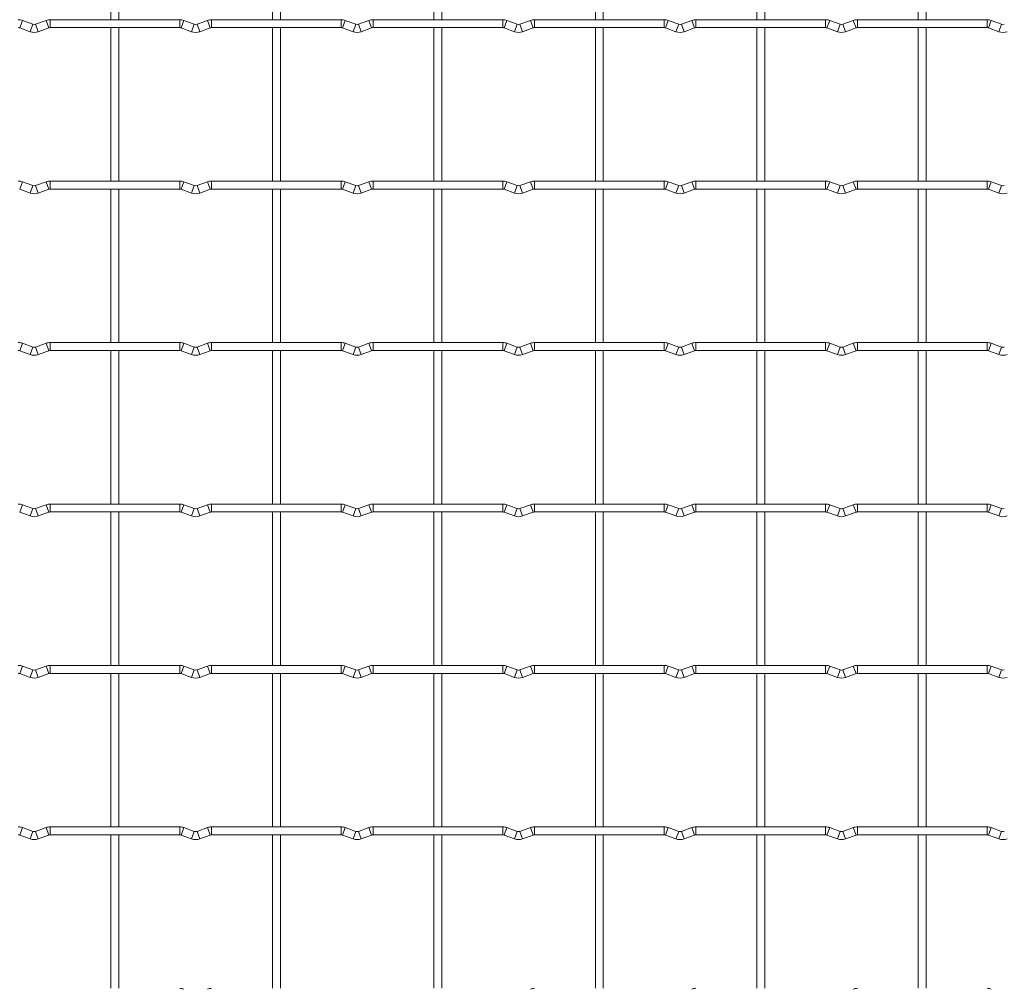
# Model space of a CAD drawing. Units: millimetres. Extents: x -1251 to 1310, y -511 to 1322.
# Drawn here: x 701 to 1011, y -278 to 27 of the extents above; entities that cross this region are included whole.
import ezdxf

# ---------------------------------------------------------------- set-up
doc = ezdxf.new("R2010")
doc.units = ezdxf.units.MM

msp = doc.modelspace()

# ---------------------------------------------------------------- linework, layer by layer
at = {"color": 7, "linetype": 'Continuous', "lineweight": 15}
for p, q in [((729.95, 74.95), (729.95, 26.65)), ((732.45, 26.65), (732.45, 74.95)), ((780.75, 74.95), (780.75, 26.65)), ((783.25, 26.65), (783.25, 74.95)), ((831.55, 74.95), (831.55, 26.65)), ((834.05, 26.65), (834.05, 74.95)), ((882.35, 74.95), (882.35, 26.65)), ((884.85, 26.65), (884.85, 74.95)), ((933.15, 74.95), (933.15, 26.65)), ((935.65, 26.65), (935.65, 74.95)), ((983.95, 74.95), (983.95, 26.65)), ((986.45, 26.65), (986.45, 74.95)), ((705.37, 25.23), (702.08, 26.42)), ((709.52, 26.42), (706.23, 25.23)), ((751.6, 26.65), (710.8, 26.65)), ((756.17, 25.23), (752.88, 26.42)), ((760.32, 26.42), (757.03, 25.23)), ((802.4, 26.65), (761.6, 26.65)), ((806.97, 25.23), (803.68, 26.42)), ((811.12, 26.42), (807.83, 25.23)), ((853.2, 26.65), (812.4, 26.65)), ((857.77, 25.23), (854.48, 26.42)), ((861.92, 26.42), (858.63, 25.23)), ((904, 26.65), (863.2, 26.65)), ((908.57, 25.23), (905.28, 26.42)), ((912.72, 26.42), (909.43, 25.23)), ((954.8, 26.65), (914, 26.65)), ((959.37, 25.23), (956.08, 26.42)), ((963.52, 26.42), (960.23, 25.23)), ((1005.6, 26.65), (964.8, 26.65)), ((1010.17, 25.23), (1006.88, 26.42)), ((701.23, 24.07), (704.52, 22.88)), ((707.08, 22.88), (710.37, 24.07)), ((710.8, 24.15), (751.6, 24.15)), ((729.95, 24.15), (729.95, -24.15)), ((732.45, -24.15), (732.45, 24.15)), ((752.03, 24.07), (755.32, 22.88)), ((757.88, 22.88), (761.17, 24.07)), ((761.6, 24.15), (802.4, 24.15)), ((780.75, 24.15), (780.75, -24.15)), ((783.25, -24.15), (783.25, 24.15)), ((802.83, 24.07), (806.12, 22.88)), ((808.68, 22.88), (811.97, 24.07)), ((812.4, 24.15), (853.2, 24.15)), ((831.55, 24.15), (831.55, -24.15)), ((834.05, -24.15), (834.05, 24.15)), ((853.63, 24.07), (856.92, 22.88)), ((859.48, 22.88), (862.77, 24.07)), ((863.2, 24.15), (904, 24.15)), ((882.35, 24.15), (882.35, -24.15)), ((884.85, -24.15), (884.85, 24.15)), ((904.43, 24.07), (907.72, 22.88)), ((910.28, 22.88), (913.57, 24.07)), ((914, 24.15), (954.8, 24.15)), ((933.15, 24.15), (933.15, -24.15)), ((935.65, -24.15), (935.65, 24.15)), ((955.23, 24.07), (958.52, 22.88)), ((961.08, 22.88), (964.37, 24.07)), ((964.8, 24.15), (1005.6, 24.15)), ((983.95, 24.15), (983.95, -24.15)), ((986.45, -24.15), (986.45, 24.15)), ((1006.03, 24.07), (1009.32, 22.88)), ((705.37, -25.57), (702.08, -24.38)), ((709.52, -24.38), (706.23, -25.57)), ((751.6, -24.15), (710.8, -24.15)), ((756.17, -25.57), (752.88, -24.38)), ((760.32, -24.38), (757.03, -25.57)), ((802.4, -24.15), (761.6, -24.15)), ((806.97, -25.57), (803.68, -24.38)), ((811.12, -24.38), (807.83, -25.57)), ((853.2, -24.15), (812.4, -24.15)), ((857.77, -25.57), (854.48, -24.38)), ((861.92, -24.38), (858.63, -25.57)), ((904, -24.15), (863.2, -24.15)), ((908.57, -25.57), (905.28, -24.38)), ((912.72, -24.38), (909.43, -25.57)), ((954.8, -24.15), (914, -24.15)), ((959.37, -25.57), (956.08, -24.38)), ((963.52, -24.38), (960.23, -25.57)), ((1005.6, -24.15), (964.8, -24.15)), ((1010.17, -25.57), (1006.88, -24.38)), ((701.23, -26.73), (704.52, -27.92)), ((707.08, -27.92), (710.37, -26.73)), ((710.8, -26.65), (751.6, -26.65)), ((729.95, -26.65), (729.95, -74.95)), ((732.45, -74.95), (732.45, -26.65)), ((752.03, -26.73), (755.32, -27.92)), ((757.88, -27.92), (761.17, -26.73)), ((761.6, -26.65), (802.4, -26.65)), ((780.75, -26.65), (780.75, -74.95)), ((783.25, -74.95), (783.25, -26.65)), ((802.83, -26.73), (806.12, -27.92)), ((808.68, -27.92), (811.97, -26.73)), ((812.4, -26.65), (853.2, -26.65)), ((831.55, -26.65), (831.55, -74.95)), ((834.05, -74.95), (834.05, -26.65)), ((853.63, -26.73), (856.92, -27.92)), ((859.48, -27.92), (862.77, -26.73)), ((863.2, -26.65), (904, -26.65)), ((882.35, -26.65), (882.35, -74.95)), ((884.85, -74.95), (884.85, -26.65)), ((904.43, -26.73), (907.72, -27.92)), ((910.28, -27.92), (913.57, -26.73)), ((914, -26.65), (954.8, -26.65)), ((933.15, -26.65), (933.15, -74.95)), ((935.65, -74.95), (935.65, -26.65)), ((955.23, -26.73), (958.52, -27.92)), ((961.08, -27.92), (964.37, -26.73)), ((964.8, -26.65), (1005.6, -26.65)), ((983.95, -26.65), (983.95, -74.95)), ((986.45, -74.95), (986.45, -26.65)), ((1006.03, -26.73), (1009.32, -27.92)), ((705.37, -76.37), (702.08, -75.18)), ((709.52, -75.18), (706.23, -76.37)), ((751.6, -74.95), (710.8, -74.95)), ((710.8, -77.45), (751.6, -77.45)), ((729.95, -77.45), (729.95, -125.75)), ((732.45, -125.75), (732.45, -77.45)), ((756.17, -76.37), (752.88, -75.18)), ((760.32, -75.18), (757.03, -76.37)), ((802.4, -74.95), (761.6, -74.95)), ((761.6, -77.45), (802.4, -77.45)), ((780.75, -77.45), (780.75, -125.75)), ((783.25, -125.75), (783.25, -77.45)), ((806.97, -76.37), (803.68, -75.18)), ((811.12, -75.18), (807.83, -76.37)), ((853.2, -74.95), (812.4, -74.95)), ((812.4, -77.45), (853.2, -77.45)), ((831.55, -77.45), (831.55, -125.75)), ((834.05, -125.75), (834.05, -77.45)), ((857.77, -76.37), (854.48, -75.18)), ((861.92, -75.18), (858.63, -76.37)), ((904, -74.95), (863.2, -74.95)), ((863.2, -77.45), (904, -77.45)), ((882.35, -77.45), (882.35, -125.75)), ((884.85, -125.75), (884.85, -77.45)), ((908.57, -76.37), (905.28, -75.18)), ((912.72, -75.18), (909.43, -76.37)), ((954.8, -74.95), (914, -74.95)), ((914, -77.45), (954.8, -77.45)), ((933.15, -77.45), (933.15, -125.75)), ((935.65, -125.75), (935.65, -77.45)), ((959.37, -76.37), (956.08, -75.18)), ((963.52, -75.18), (960.23, -76.37)), ((1005.6, -74.95), (964.8, -74.95)), ((964.8, -77.45), (1005.6, -77.45)), ((983.95, -77.45), (983.95, -125.75)), ((986.45, -125.75), (986.45, -77.45)), ((1010.17, -76.37), (1006.88, -75.18)), ((701.23, -77.53), (704.52, -78.72)), ((707.08, -78.72), (710.37, -77.53)), ((752.03, -77.53), (755.32, -78.72)), ((757.88, -78.72), (761.17, -77.53)), ((802.83, -77.53), (806.12, -78.72)), ((808.68, -78.72), (811.97, -77.53)), ((853.63, -77.53), (856.92, -78.72)), ((859.48, -78.72), (862.77, -77.53)), ((904.43, -77.53), (907.72, -78.72)), ((910.28, -78.72), (913.57, -77.53)), ((955.23, -77.53), (958.52, -78.72)), ((961.08, -78.72), (964.37, -77.53)), ((1006.03, -77.53), (1009.32, -78.72)), ((705.37, -127.17), (702.08, -125.98)), ((709.52, -125.98), (706.23, -127.17)), ((751.6, -125.75), (710.8, -125.75)), ((756.17, -127.17), (752.88, -125.98)), ((760.32, -125.98), (757.03, -127.17)), ((802.4, -125.75), (761.6, -125.75)), ((806.97, -127.17), (803.68, -125.98)), ((811.12, -125.98), (807.83, -127.17)), ((853.2, -125.75), (812.4, -125.75)), ((857.77, -127.17), (854.48, -125.98)), ((861.92, -125.98), (858.63, -127.17)), ((904, -125.75), (863.2, -125.75)), ((908.57, -127.17), (905.28, -125.98)), ((912.72, -125.98), (909.43, -127.17)), ((954.8, -125.75), (914, -125.75)), ((959.37, -127.17), (956.08, -125.98)), ((963.52, -125.98), (960.23, -127.17)), ((1005.6, -125.75), (964.8, -125.75)), ((1010.17, -127.17), (1006.88, -125.98)), ((701.23, -128.33), (704.52, -129.52)), ((707.08, -129.52), (710.37, -128.33)), ((710.8, -128.25), (751.6, -128.25)), ((729.95, -128.25), (729.95, -176.55)), ((732.45, -176.55), (732.45, -128.25)), ((752.03, -128.33), (755.32, -129.52)), ((757.88, -129.52), (761.17, -128.33)), ((761.6, -128.25), (802.4, -128.25)), ((780.75, -128.25), (780.75, -176.55)), ((783.25, -176.55), (783.25, -128.25)), ((802.83, -128.33), (806.12, -129.52)), ((808.68, -129.52), (811.97, -128.33)), ((812.4, -128.25), (853.2, -128.25)), ((831.55, -128.25), (831.55, -176.55)), ((834.05, -176.55), (834.05, -128.25)), ((853.63, -128.33), (856.92, -129.52)), ((859.48, -129.52), (862.77, -128.33)), ((863.2, -128.25), (904, -128.25)), ((882.35, -128.25), (882.35, -176.55)), ((884.85, -176.55), (884.85, -128.25)), ((904.43, -128.33), (907.72, -129.52)), ((910.28, -129.52), (913.57, -128.33)), ((914, -128.25), (954.8, -128.25)), ((933.15, -128.25), (933.15, -176.55)), ((935.65, -176.55), (935.65, -128.25)), ((955.23, -128.33), (958.52, -129.52)), ((961.08, -129.52), (964.37, -128.33)), ((964.8, -128.25), (1005.6, -128.25)), ((983.95, -128.25), (983.95, -176.55)), ((986.45, -176.55), (986.45, -128.25)), ((1006.03, -128.33), (1009.32, -129.52)), ((751.6, -176.55), (710.8, -176.55)), ((802.4, -176.55), (761.6, -176.55)), ((853.2, -176.55), (812.4, -176.55)), ((904, -176.55), (863.2, -176.55)), ((954.8, -176.55), (914, -176.55)), ((1005.6, -176.55), (964.8, -176.55)), ((701.23, -179.13), (704.52, -180.32)), ((705.37, -177.97), (702.08, -176.78)), ((709.52, -176.78), (706.23, -177.97)), ((707.08, -180.32), (710.37, -179.13)), ((710.8, -179.05), (751.6, -179.05)), ((729.95, -179.05), (729.95, -227.35)), ((732.45, -227.35), (732.45, -179.05)), ((752.03, -179.13), (755.32, -180.32)), ((756.17, -177.97), (752.88, -176.78)), ((760.32, -176.78), (757.03, -177.97)), ((757.88, -180.32), (761.17, -179.13)), ((761.6, -179.05), (802.4, -179.05)), ((780.75, -179.05), (780.75, -227.35)), ((783.25, -227.35), (783.25, -179.05)), ((802.83, -179.13), (806.12, -180.32)), ((806.97, -177.97), (803.68, -176.78)), ((811.12, -176.78), (807.83, -177.97)), ((808.68, -180.32), (811.97, -179.13)), ((812.4, -179.05), (853.2, -179.05)), ((831.55, -179.05), (831.55, -227.35)), ((834.05, -227.35), (834.05, -179.05)), ((853.63, -179.13), (856.92, -180.32)), ((857.77, -177.97), (854.48, -176.78)), ((861.92, -176.78), (858.63, -177.97)), ((859.48, -180.32), (862.77, -179.13)), ((863.2, -179.05), (904, -179.05)), ((882.35, -179.05), (882.35, -227.35)), ((884.85, -227.35), (884.85, -179.05)), ((904.43, -179.13), (907.72, -180.32)), ((908.57, -177.97), (905.28, -176.78)), ((912.72, -176.78), (909.43, -177.97)), ((910.28, -180.32), (913.57, -179.13)), ((914, -179.05), (954.8, -179.05)), ((933.15, -179.05), (933.15, -227.35)), ((935.65, -227.35), (935.65, -179.05)), ((955.23, -179.13), (958.52, -180.32)), ((959.37, -177.97), (956.08, -176.78)), ((963.52, -176.78), (960.23, -177.97)), ((961.08, -180.32), (964.37, -179.13)), ((964.8, -179.05), (1005.6, -179.05)), ((983.95, -179.05), (983.95, -227.35)), ((986.45, -227.35), (986.45, -179.05)), ((1006.03, -179.13), (1009.32, -180.32)), ((1010.17, -177.97), (1006.88, -176.78)), ((705.37, -228.77), (702.08, -227.58)), ((709.52, -227.58), (706.23, -228.77)), ((751.6, -227.35), (710.8, -227.35)), ((756.17, -228.77), (752.88, -227.58)), ((760.32, -227.58), (757.03, -228.77)), ((802.4, -227.35), (761.6, -227.35)), ((806.97, -228.77), (803.68, -227.58)), ((811.12, -227.58), (807.83, -228.77)), ((853.2, -227.35), (812.4, -227.35)), ((857.77, -228.77), (854.48, -227.58)), ((861.92, -227.58), (858.63, -228.77)), ((904, -227.35), (863.2, -227.35)), ((908.57, -228.77), (905.28, -227.58)), ((912.72, -227.58), (909.43, -228.77)), ((954.8, -227.35), (914, -227.35)), ((959.37, -228.77), (956.08, -227.58)), ((963.52, -227.58), (960.23, -228.77)), ((1005.6, -227.35), (964.8, -227.35)), ((1010.17, -228.77), (1006.88, -227.58)), ((701.23, -229.93), (704.52, -231.12)), ((707.08, -231.12), (710.37, -229.93)), ((710.8, -229.85), (751.6, -229.85)), ((729.95, -229.85), (729.95, -278.15)), ((732.45, -278.15), (732.45, -229.85)), ((752.03, -229.93), (755.32, -231.12)), ((757.88, -231.12), (761.17, -229.93)), ((761.6, -229.85), (802.4, -229.85)), ((780.75, -229.85), (780.75, -278.15)), ((783.25, -278.15), (783.25, -229.85)), ((802.83, -229.93), (806.12, -231.12)), ((808.68, -231.12), (811.97, -229.93)), ((812.4, -229.85), (853.2, -229.85)), ((831.55, -229.85), (831.55, -278.15)), ((834.05, -278.15), (834.05, -229.85)), ((853.63, -229.93), (856.92, -231.12)), ((859.48, -231.12), (862.77, -229.93)), ((863.2, -229.85), (904, -229.85)), ((882.35, -229.85), (882.35, -278.15)), ((884.85, -278.15), (884.85, -229.85)), ((904.43, -229.93), (907.72, -231.12)), ((910.28, -231.12), (913.57, -229.93)), ((914, -229.85), (954.8, -229.85)), ((933.15, -229.85), (933.15, -278.15)), ((935.65, -278.15), (935.65, -229.85)), ((955.23, -229.93), (958.52, -231.12)), ((961.08, -231.12), (964.37, -229.93)), ((964.8, -229.85), (1005.6, -229.85)), ((983.95, -229.85), (983.95, -278.15)), ((986.45, -278.15), (986.45, -229.85)), ((1006.03, -229.93), (1009.32, -231.12))]:
    msp.add_line(p, q, dxfattribs=at)
at = {"color": 8, "linetype": 'Continuous', "lineweight": 15}
for p, q in [((702.08, 26.42), (701.23, 24.07)), ((705.37, 25.23), (704.52, 22.88)), ((706.23, 25.23), (707.08, 22.88)), ((709.52, 26.42), (710.37, 24.07)), ((710.8, 26.65), (710.8, 24.15)), ((751.6, 26.65), (751.6, 24.15)), ((752.88, 26.42), (752.03, 24.07)), ((756.17, 25.23), (755.32, 22.88)), ((757.03, 25.23), (757.88, 22.88)), ((760.32, 26.42), (761.17, 24.07)), ((761.6, 26.65), (761.6, 24.15)), ((802.4, 26.65), (802.4, 24.15)), ((803.68, 26.42), (802.83, 24.07)), ((806.97, 25.23), (806.12, 22.88)), ((807.83, 25.23), (808.68, 22.88)), ((811.12, 26.42), (811.97, 24.07)), ((812.4, 26.65), (812.4, 24.15)), ((853.2, 26.65), (853.2, 24.15)), ((854.48, 26.42), (853.63, 24.07)), ((857.77, 25.23), (856.92, 22.88)), ((858.63, 25.23), (859.48, 22.88)), ((861.92, 26.42), (862.77, 24.07)), ((863.2, 26.65), (863.2, 24.15)), ((904, 26.65), (904, 24.15)), ((905.28, 26.42), (904.43, 24.07)), ((908.57, 25.23), (907.72, 22.88)), ((909.43, 25.23), (910.28, 22.88)), ((912.72, 26.42), (913.57, 24.07)), ((914, 26.65), (914, 24.15)), ((954.8, 26.65), (954.8, 24.15)), ((956.08, 26.42), (955.23, 24.07)), ((959.37, 25.23), (958.52, 22.88)), ((960.23, 25.23), (961.08, 22.88)), ((963.52, 26.42), (964.37, 24.07)), ((964.8, 26.65), (964.8, 24.15)), ((1005.6, 26.65), (1005.6, 24.15)), ((1006.88, 26.42), (1006.03, 24.07)), ((1010.17, 25.23), (1009.32, 22.88)), ((702.08, -24.38), (701.23, -26.73)), ((709.52, -24.38), (710.37, -26.73)), ((710.8, -24.15), (710.8, -26.65)), ((751.6, -24.15), (751.6, -26.65)), ((752.88, -24.38), (752.03, -26.73)), ((760.32, -24.38), (761.17, -26.73)), ((761.6, -24.15), (761.6, -26.65)), ((802.4, -24.15), (802.4, -26.65)), ((803.68, -24.38), (802.83, -26.73)), ((811.12, -24.38), (811.97, -26.73)), ((812.4, -24.15), (812.4, -26.65)), ((853.2, -24.15), (853.2, -26.65)), ((854.48, -24.38), (853.63, -26.73)), ((861.92, -24.38), (862.77, -26.73)), ((863.2, -24.15), (863.2, -26.65)), ((904, -24.15), (904, -26.65)), ((905.28, -24.38), (904.43, -26.73)), ((912.72, -24.38), (913.57, -26.73)), ((914, -24.15), (914, -26.65)), ((954.8, -24.15), (954.8, -26.65)), ((956.08, -24.38), (955.23, -26.73)), ((963.52, -24.38), (964.37, -26.73)), ((964.8, -24.15), (964.8, -26.65)), ((1005.6, -24.15), (1005.6, -26.65)), ((1006.88, -24.38), (1006.03, -26.73)), ((705.37, -25.57), (704.52, -27.92)), ((706.23, -25.57), (707.08, -27.92)), ((756.17, -25.57), (755.32, -27.92)), ((757.03, -25.57), (757.88, -27.92)), ((806.97, -25.57), (806.12, -27.92)), ((807.83, -25.57), (808.68, -27.92)), ((857.77, -25.57), (856.92, -27.92)), ((858.63, -25.57), (859.48, -27.92)), ((908.57, -25.57), (907.72, -27.92)), ((909.43, -25.57), (910.28, -27.92)), ((959.37, -25.57), (958.52, -27.92)), ((960.23, -25.57), (961.08, -27.92)), ((1010.17, -25.57), (1009.32, -27.92)), ((702.08, -75.18), (701.23, -77.53)), ((705.37, -76.37), (704.52, -78.72)), ((706.23, -76.37), (707.08, -78.72)), ((709.52, -75.18), (710.37, -77.53)), ((710.8, -74.95), (710.8, -77.45)), ((751.6, -74.95), (751.6, -77.45)), ((752.88, -75.18), (752.03, -77.53)), ((756.17, -76.37), (755.32, -78.72)), ((757.03, -76.37), (757.88, -78.72)), ((760.32, -75.18), (761.17, -77.53)), ((761.6, -74.95), (761.6, -77.45)), ((802.4, -74.95), (802.4, -77.45)), ((803.68, -75.18), (802.83, -77.53)), ((806.97, -76.37), (806.12, -78.72)), ((807.83, -76.37), (808.68, -78.72)), ((811.12, -75.18), (811.97, -77.53)), ((812.4, -74.95), (812.4, -77.45)), ((853.2, -74.95), (853.2, -77.45)), ((854.48, -75.18), (853.63, -77.53)), ((857.77, -76.37), (856.92, -78.72)), ((858.63, -76.37), (859.48, -78.72)), ((861.92, -75.18), (862.77, -77.53)), ((863.2, -74.95), (863.2, -77.45)), ((904, -74.95), (904, -77.45)), ((905.28, -75.18), (904.43, -77.53)), ((908.57, -76.37), (907.72, -78.72)), ((909.43, -76.37), (910.28, -78.72)), ((912.72, -75.18), (913.57, -77.53)), ((914, -74.95), (914, -77.45)), ((954.8, -74.95), (954.8, -77.45)), ((956.08, -75.18), (955.23, -77.53)), ((959.37, -76.37), (958.52, -78.72)), ((960.23, -76.37), (961.08, -78.72)), ((963.52, -75.18), (964.37, -77.53)), ((964.8, -74.95), (964.8, -77.45)), ((1005.6, -74.95), (1005.6, -77.45)), ((1006.88, -75.18), (1006.03, -77.53)), ((1010.17, -76.37), (1009.32, -78.72)), ((702.08, -125.98), (701.23, -128.33)), ((709.52, -125.98), (710.37, -128.33)), ((710.8, -125.75), (710.8, -128.25)), ((751.6, -125.75), (751.6, -128.25)), ((752.88, -125.98), (752.03, -128.33)), ((760.32, -125.98), (761.17, -128.33)), ((761.6, -125.75), (761.6, -128.25)), ((802.4, -125.75), (802.4, -128.25)), ((803.68, -125.98), (802.83, -128.33)), ((811.12, -125.98), (811.97, -128.33)), ((812.4, -125.75), (812.4, -128.25)), ((853.2, -125.75), (853.2, -128.25)), ((854.48, -125.98), (853.63, -128.33)), ((861.92, -125.98), (862.77, -128.33)), ((863.2, -125.75), (863.2, -128.25)), ((904, -125.75), (904, -128.25)), ((905.28, -125.98), (904.43, -128.33)), ((912.72, -125.98), (913.57, -128.33)), ((914, -125.75), (914, -128.25)), ((954.8, -125.75), (954.8, -128.25)), ((956.08, -125.98), (955.23, -128.33)), ((963.52, -125.98), (964.37, -128.33)), ((964.8, -125.75), (964.8, -128.25)), ((1005.6, -125.75), (1005.6, -128.25)), ((1006.88, -125.98), (1006.03, -128.33)), ((705.37, -127.17), (704.52, -129.52)), ((706.23, -127.17), (707.08, -129.52)), ((756.17, -127.17), (755.32, -129.52)), ((757.03, -127.17), (757.88, -129.52)), ((806.97, -127.17), (806.12, -129.52)), ((807.83, -127.17), (808.68, -129.52)), ((857.77, -127.17), (856.92, -129.52)), ((858.63, -127.17), (859.48, -129.52)), ((908.57, -127.17), (907.72, -129.52)), ((909.43, -127.17), (910.28, -129.52)), ((959.37, -127.17), (958.52, -129.52)), ((960.23, -127.17), (961.08, -129.52)), ((1010.17, -127.17), (1009.32, -129.52)), ((710.8, -176.55), (710.8, -179.05)), ((751.6, -176.55), (751.6, -179.05)), ((761.6, -176.55), (761.6, -179.05)), ((802.4, -176.55), (802.4, -179.05)), ((812.4, -176.55), (812.4, -179.05)), ((853.2, -176.55), (853.2, -179.05)), ((863.2, -176.55), (863.2, -179.05)), ((904, -176.55), (904, -179.05)), ((914, -176.55), (914, -179.05)), ((954.8, -176.55), (954.8, -179.05)), ((964.8, -176.55), (964.8, -179.05)), ((1005.6, -176.55), (1005.6, -179.05)), ((702.08, -176.78), (701.23, -179.13)), ((705.37, -177.97), (704.52, -180.32)), ((706.23, -177.97), (707.08, -180.32)), ((709.52, -176.78), (710.37, -179.13)), ((752.88, -176.78), (752.03, -179.13)), ((756.17, -177.97), (755.32, -180.32)), ((757.03, -177.97), (757.88, -180.32)), ((760.32, -176.78), (761.17, -179.13)), ((803.68, -176.78), (802.83, -179.13)), ((806.97, -177.97), (806.12, -180.32)), ((807.83, -177.97), (808.68, -180.32)), ((811.12, -176.78), (811.97, -179.13)), ((854.48, -176.78), (853.63, -179.13)), ((857.77, -177.97), (856.92, -180.32)), ((858.63, -177.97), (859.48, -180.32)), ((861.92, -176.78), (862.77, -179.13)), ((905.28, -176.78), (904.43, -179.13)), ((908.57, -177.97), (907.72, -180.32)), ((909.43, -177.97), (910.28, -180.32)), ((912.72, -176.78), (913.57, -179.13)), ((956.08, -176.78), (955.23, -179.13)), ((959.37, -177.97), (958.52, -180.32)), ((960.23, -177.97), (961.08, -180.32)), ((963.52, -176.78), (964.37, -179.13)), ((1006.88, -176.78), (1006.03, -179.13)), ((1010.17, -177.97), (1009.32, -180.32)), ((702.08, -227.58), (701.23, -229.93)), ((705.37, -228.77), (704.52, -231.12)), ((706.23, -228.77), (707.08, -231.12)), ((709.52, -227.58), (710.37, -229.93)), ((710.8, -227.35), (710.8, -229.85)), ((751.6, -227.35), (751.6, -229.85)), ((752.88, -227.58), (752.03, -229.93)), ((756.17, -228.77), (755.32, -231.12)), ((757.03, -228.77), (757.88, -231.12)), ((760.32, -227.58), (761.17, -229.93)), ((761.6, -227.35), (761.6, -229.85)), ((802.4, -227.35), (802.4, -229.85)), ((803.68, -227.58), (802.83, -229.93)), ((806.97, -228.77), (806.12, -231.12)), ((807.83, -228.77), (808.68, -231.12)), ((811.12, -227.58), (811.97, -229.93)), ((812.4, -227.35), (812.4, -229.85)), ((853.2, -227.35), (853.2, -229.85)), ((854.48, -227.58), (853.63, -229.93)), ((857.77, -228.77), (856.92, -231.12)), ((858.63, -228.77), (859.48, -231.12)), ((861.92, -227.58), (862.77, -229.93)), ((863.2, -227.35), (863.2, -229.85)), ((904, -227.35), (904, -229.85)), ((905.28, -227.58), (904.43, -229.93)), ((908.57, -228.77), (907.72, -231.12)), ((909.43, -228.77), (910.28, -231.12)), ((912.72, -227.58), (913.57, -229.93)), ((914, -227.35), (914, -229.85)), ((954.8, -227.35), (954.8, -229.85)), ((956.08, -227.58), (955.23, -229.93)), ((959.37, -228.77), (958.52, -231.12)), ((960.23, -228.77), (961.08, -231.12)), ((963.52, -227.58), (964.37, -229.93)), ((964.8, -227.35), (964.8, -229.85)), ((1005.6, -227.35), (1005.6, -229.85)), ((1006.88, -227.58), (1006.03, -229.93)), ((1010.17, -228.77), (1009.32, -231.12))]:
    msp.add_line(p, q, dxfattribs=at)
at = {"color": 7, "linetype": 'Continuous', "lineweight": 15}
for centre, radius, start, end in [((700.8, 22.9), 3.75, 69.984, 90), ((705.8, 26.4), 1.25, 249.984, 290.016), ((710.8, 22.9), 3.75, 90, 110.016), ((751.6, 22.9), 3.75, 69.984, 90), ((756.6, 26.4), 1.25, 249.984, 290.016), ((761.6, 22.9), 3.75, 90, 110.016), ((802.4, 22.9), 3.75, 69.984, 90), ((807.4, 26.4), 1.25, 249.984, 290.016), ((812.4, 22.9), 3.75, 90, 110.016), ((853.2, 22.9), 3.75, 69.984, 90), ((858.2, 26.4), 1.25, 249.984, 290.016), ((863.2, 22.9), 3.75, 90, 110.016), ((904, 22.9), 3.75, 69.984, 90), ((909, 26.4), 1.25, 249.984, 290.016), ((914, 22.9), 3.75, 90, 110.016), ((954.8, 22.9), 3.75, 69.984, 90), ((959.8, 26.4), 1.25, 249.984, 290.016), ((964.8, 22.9), 3.75, 90, 110.016), ((1005.6, 22.9), 3.75, 69.984, 90), ((1010.6, 26.4), 1.25, 249.984, 290.016), ((700.8, 22.9), 1.25, 69.984, 90), ((705.8, 26.4), 3.75, 249.984, 290.016), ((710.8, 22.9), 1.25, 90, 110.016), ((751.6, 22.9), 1.25, 69.984, 90), ((756.6, 26.4), 3.75, 249.984, 290.016), ((761.6, 22.9), 1.25, 90, 110.016), ((802.4, 22.9), 1.25, 69.984, 90), ((807.4, 26.4), 3.75, 249.984, 290.016), ((812.4, 22.9), 1.25, 90, 110.016), ((853.2, 22.9), 1.25, 69.984, 90), ((858.2, 26.4), 3.75, 249.984, 290.016), ((863.2, 22.9), 1.25, 90, 110.016), ((904, 22.9), 1.25, 69.984, 90), ((909, 26.4), 3.75, 249.984, 290.016), ((914, 22.9), 1.25, 90, 110.016), ((954.8, 22.9), 1.25, 69.984, 90), ((959.8, 26.4), 3.75, 249.984, 290.016), ((964.8, 22.9), 1.25, 90, 110.016), ((1005.6, 22.9), 1.25, 69.984, 90), ((1010.6, 26.4), 3.75, 249.984, 290.016), ((700.8, -27.9), 3.75, 69.984, 90), ((710.8, -27.9), 3.75, 90, 110.016), ((751.6, -27.9), 3.75, 69.984, 90), ((761.6, -27.9), 3.75, 90, 110.016), ((802.4, -27.9), 3.75, 69.984, 90), ((812.4, -27.9), 3.75, 90, 110.016), ((853.2, -27.9), 3.75, 69.984, 90), ((863.2, -27.9), 3.75, 90, 110.016), ((904, -27.9), 3.75, 69.984, 90), ((914, -27.9), 3.75, 90, 110.016), ((954.8, -27.9), 3.75, 69.984, 90), ((964.8, -27.9), 3.75, 90, 110.016), ((1005.6, -27.9), 3.75, 69.984, 90), ((705.8, -24.4), 1.25, 249.984, 290.016), ((710.8, -27.9), 1.25, 90, 110.016), ((751.6, -27.9), 1.25, 69.984, 90), ((756.6, -24.4), 1.25, 249.984, 290.016), ((761.6, -27.9), 1.25, 90, 110.016), ((802.4, -27.9), 1.25, 69.984, 90), ((807.4, -24.4), 1.25, 249.984, 290.016), ((812.4, -27.9), 1.25, 90, 110.016), ((853.2, -27.9), 1.25, 69.984, 90), ((858.2, -24.4), 1.25, 249.984, 290.016), ((863.2, -27.9), 1.25, 90, 110.016), ((904, -27.9), 1.25, 69.984, 90), ((909, -24.4), 1.25, 249.984, 290.016), ((914, -27.9), 1.25, 90, 110.016), ((954.8, -27.9), 1.25, 69.984, 90), ((959.8, -24.4), 1.25, 249.984, 290.016), ((964.8, -27.9), 1.25, 90, 110.016), ((1005.6, -27.9), 1.25, 69.984, 90), ((1010.6, -24.4), 1.25, 249.984, 290.016), ((705.8, -24.4), 3.75, 249.984, 290.016), ((756.6, -24.4), 3.75, 249.984, 290.016), ((807.4, -24.4), 3.75, 249.984, 290.016), ((858.2, -24.4), 3.75, 249.984, 290.016), ((909, -24.4), 3.75, 249.984, 290.016), ((959.8, -24.4), 3.75, 249.984, 290.016), ((1010.6, -24.4), 3.75, 249.984, 290.016), ((700.8, -78.7), 3.75, 69.984, 90), ((700.8, -78.7), 1.25, 69.984, 90), ((705.8, -75.2), 1.25, 249.984, 290.016), ((710.8, -78.7), 3.75, 90, 110.016), ((710.8, -78.7), 1.25, 90, 110.016), ((751.6, -78.7), 3.75, 69.984, 90), ((751.6, -78.7), 1.25, 69.984, 90), ((756.6, -75.2), 1.25, 249.984, 290.016), ((761.6, -78.7), 3.75, 90, 110.016), ((761.6, -78.7), 1.25, 90, 110.016), ((802.4, -78.7), 3.75, 69.984, 90), ((802.4, -78.7), 1.25, 69.984, 90), ((807.4, -75.2), 1.25, 249.984, 290.016), ((812.4, -78.7), 3.75, 90, 110.016), ((812.4, -78.7), 1.25, 90, 110.016), ((853.2, -78.7), 3.75, 69.984, 90), ((853.2, -78.7), 1.25, 69.984, 90), ((858.2, -75.2), 1.25, 249.984, 290.016), ((863.2, -78.7), 3.75, 90, 110.016), ((863.2, -78.7), 1.25, 90, 110.016), ((904, -78.7), 3.75, 69.984, 90), ((904, -78.7), 1.25, 69.984, 90), ((909, -75.2), 1.25, 249.984, 290.016), ((914, -78.7), 3.75, 90, 110.016), ((914, -78.7), 1.25, 90, 110.016), ((954.8, -78.7), 3.75, 69.984, 90), ((954.8, -78.7), 1.25, 69.984, 90), ((959.8, -75.2), 1.25, 249.984, 290.016), ((964.8, -78.7), 3.75, 90, 110.016), ((964.8, -78.7), 1.25, 90, 110.016), ((1005.6, -78.7), 3.75, 69.984, 90), ((1005.6, -78.7), 1.25, 69.984, 90), ((1010.6, -75.2), 1.25, 249.984, 290.016), ((705.8, -75.2), 3.75, 249.984, 290.016), ((756.6, -75.2), 3.75, 249.984, 290.016), ((807.4, -75.2), 3.75, 249.984, 290.016), ((858.2, -75.2), 3.75, 249.984, 290.016), ((909, -75.2), 3.75, 249.984, 290.016), ((959.8, -75.2), 3.75, 249.984, 290.016), ((1010.6, -75.2), 3.75, 249.984, 290.016), ((700.8, -129.5), 3.75, 69.984, 90), ((710.8, -129.5), 3.75, 90, 110.016), ((751.6, -129.5), 3.75, 69.984, 90), ((761.6, -129.5), 3.75, 90, 110.016), ((802.4, -129.5), 3.75, 69.984, 90), ((812.4, -129.5), 3.75, 90, 110.016), ((853.2, -129.5), 3.75, 69.984, 90), ((863.2, -129.5), 3.75, 90, 110.016), ((904, -129.5), 3.75, 69.984, 90), ((914, -129.5), 3.75, 90, 110.016), ((954.8, -129.5), 3.75, 69.984, 90), ((964.8, -129.5), 3.75, 90, 110.016), ((1005.6, -129.5), 3.75, 69.984, 90), ((705.8, -126), 3.75, 249.984, 290.016), ((705.8, -126), 1.25, 249.984, 290.016), ((710.8, -129.5), 1.25, 90, 110.016), ((751.6, -129.5), 1.25, 69.984, 90), ((756.6, -126), 3.75, 249.984, 290.016), ((756.6, -126), 1.25, 249.984, 290.016), ((761.6, -129.5), 1.25, 90, 110.016), ((802.4, -129.5), 1.25, 69.984, 90), ((807.4, -126), 3.75, 249.984, 290.016), ((807.4, -126), 1.25, 249.984, 290.016), ((812.4, -129.5), 1.25, 90, 110.016), ((853.2, -129.5), 1.25, 69.984, 90), ((858.2, -126), 3.75, 249.984, 290.016), ((858.2, -126), 1.25, 249.984, 290.016), ((863.2, -129.5), 1.25, 90, 110.016), ((904, -129.5), 1.25, 69.984, 90), ((909, -126), 3.75, 249.984, 290.016), ((909, -126), 1.25, 249.984, 290.016), ((914, -129.5), 1.25, 90, 110.016), ((954.8, -129.5), 1.25, 69.984, 90), ((959.8, -126), 3.75, 249.984, 290.016), ((959.8, -126), 1.25, 249.984, 290.016), ((964.8, -129.5), 1.25, 90, 110.016), ((1005.6, -129.5), 1.25, 69.984, 90), ((1010.6, -126), 3.75, 249.984, 290.016), ((1010.6, -126), 1.25, 249.984, 290.016), ((700.8, -180.3), 3.75, 69.984, 90), ((710.8, -180.3), 3.75, 90, 110.016), ((751.6, -180.3), 3.75, 69.984, 90), ((761.6, -180.3), 3.75, 90, 110.016), ((802.4, -180.3), 3.75, 69.984, 90), ((812.4, -180.3), 3.75, 90, 110.016), ((853.2, -180.3), 3.75, 69.984, 90), ((863.2, -180.3), 3.75, 90, 110.016), ((904, -180.3), 3.75, 69.984, 90), ((914, -180.3), 3.75, 90, 110.016), ((954.8, -180.3), 3.75, 69.984, 90), ((964.8, -180.3), 3.75, 90, 110.016), ((1005.6, -180.3), 3.75, 69.984, 90), ((700.8, -180.3), 1.25, 69.984, 90), ((705.8, -176.8), 1.25, 249.984, 290.016), ((710.8, -180.3), 1.25, 90, 110.016), ((751.6, -180.3), 1.25, 69.984, 90), ((756.6, -176.8), 1.25, 249.984, 290.016), ((761.6, -180.3), 1.25, 90, 110.016), ((802.4, -180.3), 1.25, 69.984, 90), ((807.4, -176.8), 1.25, 249.984, 290.016), ((812.4, -180.3), 1.25, 90, 110.016), ((853.2, -180.3), 1.25, 69.984, 90), ((858.2, -176.8), 1.25, 249.984, 290.016), ((863.2, -180.3), 1.25, 90, 110.016), ((904, -180.3), 1.25, 69.984, 90), ((909, -176.8), 1.25, 249.984, 290.016), ((914, -180.3), 1.25, 90, 110.016), ((954.8, -180.3), 1.25, 69.984, 90), ((959.8, -176.8), 1.25, 249.984, 290.016), ((964.8, -180.3), 1.25, 90, 110.016), ((1005.6, -180.3), 1.25, 69.984, 90), ((1010.6, -176.8), 1.25, 249.984, 290.016), ((705.8, -176.8), 3.75, 249.984, 290.016), ((756.6, -176.8), 3.75, 249.984, 290.016), ((807.4, -176.8), 3.75, 249.984, 290.016), ((858.2, -176.8), 3.75, 249.984, 290.016), ((909, -176.8), 3.75, 249.984, 290.016), ((959.8, -176.8), 3.75, 249.984, 290.016), ((1010.6, -176.8), 3.75, 249.984, 290.016), ((700.8, -231.1), 3.75, 69.984, 90), ((705.8, -227.6), 1.25, 249.984, 290.016), ((710.8, -231.1), 3.75, 90, 110.016), ((751.6, -231.1), 3.75, 69.984, 90), ((756.6, -227.6), 1.25, 249.984, 290.016), ((761.6, -231.1), 3.75, 90, 110.016), ((802.4, -231.1), 3.75, 69.984, 90), ((807.4, -227.6), 1.25, 249.984, 290.016), ((812.4, -231.1), 3.75, 90, 110.016), ((853.2, -231.1), 3.75, 69.984, 90), ((858.2, -227.6), 1.25, 249.984, 290.016), ((863.2, -231.1), 3.75, 90, 110.016), ((904, -231.1), 3.75, 69.984, 90), ((909, -227.6), 1.25, 249.984, 290.016), ((914, -231.1), 3.75, 90, 110.016), ((954.8, -231.1), 3.75, 69.984, 90), ((959.8, -227.6), 1.25, 249.984, 290.016), ((964.8, -231.1), 3.75, 90, 110.016), ((1005.6, -231.1), 3.75, 69.984, 90), ((1010.6, -227.6), 1.25, 249.984, 290.016), ((700.8, -231.1), 1.25, 69.984, 90), ((705.8, -227.6), 3.75, 249.984, 290.016), ((710.8, -231.1), 1.25, 90, 110.016), ((751.6, -231.1), 1.25, 69.984, 90), ((756.6, -227.6), 3.75, 249.984, 290.016), ((761.6, -231.1), 1.25, 90, 110.016), ((802.4, -231.1), 1.25, 69.984, 90), ((807.4, -227.6), 3.75, 249.984, 290.016), ((812.4, -231.1), 1.25, 90, 110.016), ((853.2, -231.1), 1.25, 69.984, 90), ((858.2, -227.6), 3.75, 249.984, 290.016), ((863.2, -231.1), 1.25, 90, 110.016), ((904, -231.1), 1.25, 69.984, 90), ((909, -227.6), 3.75, 249.984, 290.016), ((914, -231.1), 1.25, 90, 110.016), ((954.8, -231.1), 1.25, 69.984, 90), ((959.8, -227.6), 3.75, 249.984, 290.016), ((964.8, -231.1), 1.25, 90, 110.016), ((1005.6, -231.1), 1.25, 69.984, 90), ((1010.6, -227.6), 3.75, 249.984, 290.016), ((751.6, -281.9), 3.75, 69.984, 90), ((761.6, -281.9), 3.75, 90, 110.016), ((863.2, -281.9), 3.75, 90, 110.016), ((914, -281.9), 3.75, 90, 110.016), ((964.8, -281.9), 3.75, 90, 110.016), ((1005.6, -281.9), 3.75, 69.984, 90)]:
    msp.add_arc(centre, radius, start, end, dxfattribs=at)

doc.saveas('drawing.dxf')
